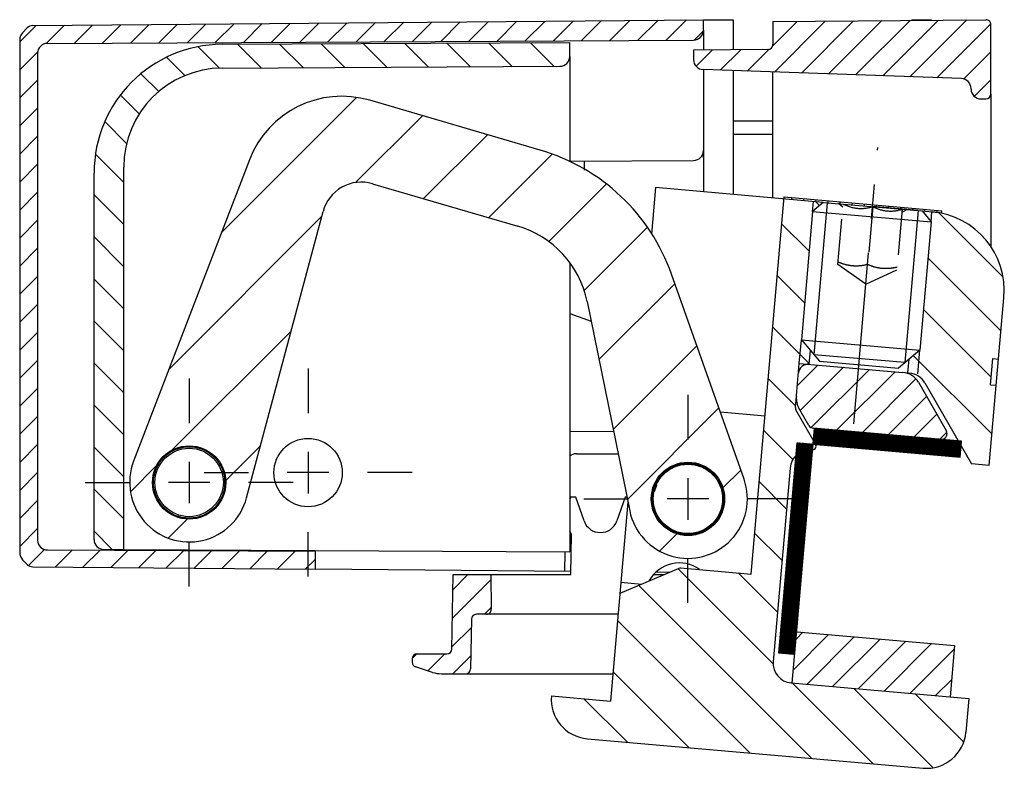
# Model space of a CAD drawing. Extents: x 4 to 415, y -33 to 294.
# Drawn here: x 322 to 372, y 84 to 122 of the extents above; entities that cross this region are included whole.
import ezdxf

# ---------------------------------------------------------------- set-up
doc = ezdxf.new("R2010")
doc.units = 0
doc.header["$LTSCALE"] = 23.1
doc.linetypes.add('CENTER', pattern=[0.6, 0.375, -0.075, 0.075, -0.075])
doc.linetypes.add('HIDDEN', pattern=[0.2, 0.1, -0.1])
doc.layers.get('0').update_dxf_attribs({"linetype": 'CONTINUOUS'})
for name, color, linetype in [('A_ACHSEN', 7, 'CONTINUOUS'), ('A_FLAECHEN', 7, 'CONTINUOUS'), ('A_RUNDUNGEN', 7, 'CONTINUOUS'), ('DEFAULT_2', 2, 'HIDDEN')]:
    doc.layers.add(name, color=color, linetype=linetype)
pattern_1 = [(45, (0, 0), (-0.7071067812, 0.7071067812), [])]

msp = doc.modelspace()

# ---------------------------------------------------------------- hatches: boundary and pattern name
at = {"linetype": 'CONTINUOUS'}
h = msp.add_hatch(dxfattribs=at)
h.set_pattern_fill('default__108', color=2, angle=45, style=0, pattern_type=0)
h.set_pattern_definition(pattern_1)
edge = h.paths.add_edge_path()
edge.add_line((321.9517455026, 121.2471888148), (321.9517455026, 95.3610025828))
edge.add_arc((322.4517455026, 121.2471888148), 0.5, 135.25, 180)
edge.add_line((322.0966528148, 121.599196177), (322.3358006144, 121.8404400942))
edge.add_arc((322.6198747646, 121.5588342044), 0.4, 90.5, 135.25)
edge.add_line((322.6163841504, 121.9588189736), (356.4517455026, 122.2540956988))
edge.add_line((356.4517455026, 121.7274153313), (356.4517455026, 122.2540956988))
edge.add_arc((355.9517455026, 121.7274153313), 0.5, 270.3, 360)
edge.add_line((323.3491275207, 121.0567000087), (355.9543634845, 121.2274221852))
edge.add_arc((323.3517455026, 120.5567068626), 0.5, 90.3, 180)
edge.add_line((322.8517455026, 120.5567068626), (322.8517455026, 96.0014845349))
edge.add_arc((323.3517455026, 96.0014845349), 0.5, 180, 269.7)
edge.add_line((323.3491275207, 95.5014913888), (336.8517455026, 95.4307912003))
edge.add_line((336.8517455026, 95.4307912003), (336.8517455026, 94.5251423075))
edge.add_line((322.6163841504, 94.649372424), (336.8517455026, 94.5251423075))
edge.add_arc((322.6198747646, 95.0493571932), 0.4, 224.75, 269.5)
edge.add_line((322.0966528148, 95.0089952206), (322.3358006144, 94.7677513034))
edge.add_arc((322.4517455026, 95.3610025828), 0.5, 180, 224.75)
h = msp.add_hatch(dxfattribs=at)
h.set_pattern_fill('default__101', color=2, angle=45, style=0, pattern_type=0)
h.set_pattern_definition(pattern_1)
edge = h.paths.add_edge_path()
edge.add_line((370.9517455026, 118.5040956988), (370.9517455026, 122.0019044622))
edge.add_arc((370.7017455026, 118.5040956988), 0.25, -90, 0)
edge.add_line((370.4517455026, 118.2540956988), (370.7017455026, 118.2540956988))
edge.add_arc((370.4517455026, 118.7540956988), 0.5, 180, 270)
edge.add_line((369.9517455026, 118.7540956988), (369.9517455026, 118.7823605385))
edge.add_arc((369.4517455026, 118.7823605385), 0.5, 0, 88)
edge.add_line((369.4691952509, 119.282055952), (356.4342957542, 119.7372446727))
edge.add_arc((356.4517455026, 120.2369400862), 0.5, 180, 268)
edge.add_line((355.9517455026, 120.7191882276), (355.9517455026, 120.2369400862))
edge.add_line((359.7039271365, 120.7519330207), (355.9517455026, 120.7191882276))
edge.add_arc((359.7017455026, 121.0019235014), 0.25, -89.5, 0)
edge.add_line((359.9517455026, 122.1581001531), (359.9517455026, 121.0019235014))
edge.add_line((359.9517455026, 122.1581001531), (370.6995638687, 122.251894943))
edge.add_arc((370.7017455026, 122.0019044622), 0.25, 0, 90.5)
h = msp.add_hatch(dxfattribs=at)
h.set_pattern_fill('default__109', color=2, scale=1.5, angle=135, style=0, pattern_type=0)
h.set_pattern_definition([(135, (0, 0), (-1.0606601718, -1.0606601718), [])])
edge = h.paths.add_edge_path()
edge.add_line((349.7017455026, 120.4014845349), (349.7017455026, 121.1040956988))
edge.add_arc((349.2017455026, 120.4014845349), 0.5, -89.7, 0)
edge.add_line((332.1755656834, 119.8123279972), (349.2043634845, 119.9014913888))
edge.add_arc((332.2017455026, 114.812396536), 5, 90.3, 180)
edge.add_line((327.2017455026, 95.5219064999), (327.2017455026, 114.812396536))
edge.add_line((326.1991275207, 95.5271562434), (327.2017455026, 95.5219064999))
edge.add_arc((326.2017455026, 96.0271493895), 0.5, 180, 269.7)
edge.add_line((325.7017455026, 96.0271493895), (325.7017455026, 114.5123759741))
edge.add_arc((332.2017455026, 114.5123759741), 6.5, 90.3, 180)
edge.add_line((332.1677117377, 121.0122868737), (349.7017455026, 121.1040956988))
h = msp.add_hatch(dxfattribs=at)
h.set_pattern_fill('default__102', color=2, scale=3, angle=45, style=0, pattern_type=0)
h.set_pattern_definition([(45, (0, 0), (-2.1213203436, 2.1213203436), [])])
edge = h.paths.add_edge_path()
edge.add_arc((330.5017455026, 98.9040956988), 3, 158.9885214106, 345.0465214106)
edge.add_line((333.5404732865, 115.1824322531), (327.7012196647, 99.979760624))
edge.add_arc((338.2080163496, 113.3896573777), 5, 73.7145214106, 158.9885214106)
edge.add_line((348.2170622082, 115.6745650319), (339.6101335531, 118.1890393533))
edge.add_arc((345.4128278014, 106.0758010807), 10, 19.4796214106, 73.7145214106)
edge.add_line((358.4957642374, 99.0764900181), (354.8404293785, 109.4105167362))
edge.add_arc((355.6674837643, 98.0760753214), 3, -168.4856785894, 19.4796214106)
edge.add_line((350.576400374, 108.0384818856), (352.7278592417, 97.4772367234))
edge.add_arc((345.6770261698, 107.0404175555), 5, 11.5143214106, 73.7145214106)
edge.add_line((339.7517095682, 113.9804753613), (347.0791433732, 111.8397995311))
edge.add_arc((339.1908626868, 112.0607225711), 2, 73.7145214106, 165.0465214106)
edge.add_line((333.400152472, 98.1299916748), (337.2585913739, 112.5767919204))
edge.add_arc((330.5017455026, 98.9040956988), 1.85, -8.7272785894, 171.2727214106)
edge.add_arc((330.5017455026, 98.9040956988), 1.85, 171.2727214106, 351.2727214106)
edge.add_arc((355.6674837643, 98.0760753214), 1.85, -8.7272785894, 171.2727214106)
edge.add_arc((355.6674837643, 98.0760753214), 1.85, 171.2727214106, 351.2727214106)
h = msp.add_hatch(dxfattribs=at)
h.set_pattern_fill('default__105', color=2, scale=0.6134451484, angle=85, style=0, pattern_type=0)
h.set_pattern_definition([(85, (0, 0), (-0.6111108044, 0.0534652675), [])])
edge = h.paths.add_edge_path()
edge.add_line((360.5051147267, 113.2131271809), (368.4746723115, 112.5158812389))
edge.add_line((360.5051147267, 113.2131271809), (360.513830301, 113.3127466507))
edge.add_line((360.513830301, 113.3127466507), (368.4833878857, 112.6155007087))
edge.add_line((368.4746723115, 112.5158812389), (368.4833878857, 112.6155007087))
h = msp.add_hatch(dxfattribs=at)
h.set_pattern_fill('default__103', color=2, scale=2, angle=135, style=0, pattern_type=0)
h.set_pattern_definition([(135, (0, 0), (-1.4142135624, -1.4142135624), [])])
edge = h.paths.add_edge_path()
edge.add_line((352.2382660403, 93.3017504125), (351.7637998777, 87.8785773584))
edge.add_line((355.2893731212, 94.5968685299), (352.2382660403, 93.3017504125))
edge.add_line((355.2893731212, 94.5968685299), (358.8491556145, 94.2854279171))
edge.add_line((360.5051147267, 113.2131271809), (358.8491556145, 94.2854279171))
edge.add_line((362.4975041229, 113.0388156954), (360.5051147267, 113.2131271809))
edge.add_line((362.4975041229, 113.0388156954), (361.9558289025, 112.5842962177))
edge.add_line((361.9558289025, 112.5842962177), (361.3893165746, 106.1090306801))
edge.add_line((361.3893165746, 106.1090306801), (361.8438360523, 105.5673554597))
edge.add_line((361.7828270324, 104.870019171), (361.8438360523, 105.5673554597))
edge.add_line((361.2847296833, 104.9135970424), (361.7828270324, 104.870019171))
edge.add_line((361.0897381571, 102.6848336994), (361.2847296833, 104.9135970424))
edge.add_arc((361.2889770968, 102.6674025509), 0.2, 175, 209.824489157)
edge.add_line((362.1056043513, 100.8407676532), (361.1154665049, 102.5679335883))
edge.add_arc((361.9320937594, 100.7412986906), 0.2, -95.4077682359, 29.824489157)
edge.add_arc((361.8189989449, 99.5466093998), 1, 84.5922317641, 175)
edge.add_line((360.8228042468, 99.6337651425), (359.9686779678, 89.8710571012))
edge.add_arc((360.9648726659, 89.7839013585), 1, 175, 265)
edge.add_line((360.8777169232, 88.7877066604), (369.843469206, 88.0033049756))
edge.add_line((369.843469206, 88.0033049756), (369.6953044433, 86.3097739889))
edge.add_arc((367.7029150472, 86.4840854744), 2, 265, 355)
edge.add_line((350.5932936941, 85.9733437049), (367.5286035617, 84.4916960782))
edge.add_arc((350.7676051796, 87.9657331011), 2, 175, 265)
edge.add_line((348.7752157834, 88.1400445866), (351.7637998777, 87.8785773584))
edge = h.paths.add_edge_path()
edge.add_line((367.9765749624, 112.5594591103), (367.4784776134, 112.6030369816))
edge.add_arc((367.6279519914, 108.5746803179), 4, -5, 85)
edge.add_line((371.6127307838, 108.2260573469), (371.3418943132, 105.1303823226))
edge.add_line((371.0430359038, 105.1565290454), (371.3418943132, 105.1303823226))
edge.add_line((370.9275981225, 103.8370691678), (371.0430359038, 105.1565290454))
edge.add_line((370.9275981225, 103.8370691678), (371.2264565319, 103.810922445))
edge.add_line((371.2264565319, 103.810922445), (370.8719069704, 99.7584024131))
edge.add_line((370.8719069704, 99.7584024131), (369.9666691796, 99.8376004576))
edge.add_line((367.6213876061, 103.9286373337), (369.9666691796, 99.8376004576))
edge.add_arc((366.7538346468, 103.4312925209), 1, 29.824489157, 85)
edge.add_line((366.7638005228, 104.4342404573), (366.8409903896, 104.427487219))
edge.add_line((366.7638005228, 104.4342404573), (366.8248095428, 105.131576746))
edge.add_line((367.3664847632, 105.5860962236), (366.8248095428, 105.131576746))
edge.add_line((367.932997091, 112.0613617612), (367.3664847632, 105.5860962236))
edge.add_line((367.4784776134, 112.6030369816), (367.932997091, 112.0613617612))
h = msp.add_hatch(dxfattribs=at)
h.set_pattern_fill('default__107', color=2, angle=45, style=0, pattern_type=0)
h.set_pattern_definition(pattern_1)
edge = h.paths.add_edge_path()
edge.add_line((361.7828270324, 104.870019171), (366.5141869556, 104.4560788147))
edge.add_arc((366.4270312128, 103.4598841166), 1, 30, 85)
edge.add_line((367.2930566166, 103.9598841166), (368.6978651143, 101.5266844237))
edge.add_arc((368.4380574932, 101.3766844237), 0.3, -95, 30)
edge.add_line((368.4119107703, 101.0778260143), (361.9984587918, 101.6389303564))
edge.add_arc((362.0246055147, 101.9377887659), 0.3, 210, 265)
edge.add_line((361.7647978935, 101.7877887659), (361.2680675923, 102.6481508853))
edge.add_arc((362.1340929961, 103.1481508853), 1, 175, 210)
edge.add_line((361.137898298, 103.235306628), (361.241151812, 104.4154996934))
edge.add_arc((361.739249161, 104.371921822), 0.5, 85, 175)
h = msp.add_hatch(dxfattribs=at)
h.set_pattern_fill('default__106', color=2, scale=0.02, angle=45, style=0, pattern_type=0)
h.set_pattern_definition([(45, (0, 0), (-0.0141421356, 0.0141421356), [4.788, -4.788]), (135, (-0.0028284271, -0.0028284271), (-0.0141421356, -0.0141421356), [])])
edge = h.paths.add_edge_path()
edge.add_line((361.0539024851, 90.2278311855), (361.9821111453, 100.8373047202))
edge.add_line((361.0539024851, 90.2278311855), (360.2569467266, 90.2975557797))
edge.add_line((360.2569467266, 90.2975557797), (361.1851553869, 100.9070293143))
edge.add_line((361.9821111453, 100.8373047202), (361.1851553869, 100.9070293143))
edge = h.paths.add_edge_path()
edge.add_line((362.0518357395, 101.6342604786), (361.9821111453, 100.8373047202))
edge.add_line((369.4734862403, 100.9849501952), (362.0518357395, 101.6342604786))
edge.add_line((369.4037616461, 100.1879944367), (369.4734862403, 100.9849501952))
edge.add_line((361.9821111453, 100.8373047202), (369.4037616461, 100.1879944367))
h = msp.add_hatch(dxfattribs=at)
h.set_pattern_fill('default__110', color=2, angle=45, style=0, pattern_type=0)
h.set_pattern_definition(pattern_1)
edge = h.paths.add_edge_path()
edge.add_line((343.8215657623, 94.2540956988), (345.7168353727, 94.2540956988))
edge.add_line((345.7168353727, 94.2540956988), (345.7473055781, 92.5084588004))
edge.add_arc((345.4973436544, 92.5040956988), 0.25, -90, 1)
edge.add_line((345.4973436544, 92.2540956988), (344.9974198184, 92.2540956988))
edge.add_arc((344.9974198184, 92.0040956988), 0.25, 90, 179)
edge.add_line((344.7474578946, 92.0084588004), (344.7036679158, 89.4997325972))
edge.add_arc((344.453705992, 89.5040956988), 0.25, 270, 359)
edge.add_line((343.2358972832, 89.2540956988), (344.453705992, 89.2540956988))
edge.add_arc((343.2358972832, 90.7540956988), 1.5, 252.2553283749, 270)
edge.add_line((342.7787336926, 89.325459478), (341.9255515708, 89.5984777569))
edge.add_arc((342.0017455026, 89.8365837937), 0.25, 180, 252.2553283749)
edge.add_line((341.7517455026, 90.0040956988), (341.7517455026, 89.8365837937))
edge.add_arc((342.0017455026, 90.0040956988), 0.25, 90, 180)
edge.add_line((342.0017455026, 90.2540956988), (343.5060711868, 90.2540956988))
edge.add_arc((343.5060711868, 90.5040956988), 0.25, 270, 359)
edge.add_line((343.7560331106, 90.4997325972), (343.8215657623, 94.2540956988))
h = msp.add_hatch(dxfattribs=at)
h.set_pattern_fill('default__104', color=2, angle=45, style=0, pattern_type=0)
h.set_pattern_definition(pattern_1)
edge = h.paths.add_edge_path()
edge.add_line((361.1541315892, 91.3734550883), (369.123689174, 90.6762091463))
edge.add_line((369.123689174, 90.6762091463), (368.8970842428, 88.0861029313))
edge.add_line((360.9275266581, 88.7833488732), (368.8970842428, 88.0861029313))
edge.add_line((361.1541315892, 91.3734550883), (360.9275266581, 88.7833488732))

# ---------------------------------------------------------------- linework, layer by layer
at = {"color": 7, "linetype": 'CONTINUOUS'}
for p, q in [((322.6163841504, 121.9588189736), (356.4517455026, 122.2540956988)), ((356.4517455026, 121.7274153313), (356.4517455026, 122.2540956988)), ((356.4517455026, 122.2540956988), (357.9517455026, 122.2540956988)), ((357.9517455026, 122.2540956988), (357.9517455026, 120.7366419632)), ((359.9517455026, 122.1581001531), (370.6995638687, 122.251894943)), ((367.9517455026, 122.2366419632), (366.9517455026, 122.2366419632)), ((366.9517455026, 122.2191882276), (366.9517455026, 122.2366419632)), ((322.0966528148, 121.599196177), (322.3358006144, 121.8404400942)), ((359.9517455026, 122.1581001531), (359.9517455026, 121.0019235014)), ((370.9517455026, 118.5040956988), (370.9517455026, 122.0019044622)), ((321.9517455026, 121.2471888148), (321.9517455026, 95.3610025828)), ((323.3491275207, 121.0567000087), (355.9543634845, 121.2274221852)), ((356.4517455026, 121.6652233639), (356.4517455026, 120.7274290391)), ((332.1677117377, 121.0122868737), (349.7017455026, 121.1040956988)), ((349.7017455026, 120.4014845349), (349.7017455026, 121.1040956988)), ((359.7039271365, 120.7519330207), (355.9517455026, 120.7191882276)), ((355.9517455026, 120.7191882276), (355.9517455026, 120.2369400862)), ((322.8517455026, 120.5567068626), (322.8517455026, 96.0014845349)), ((332.1755656834, 119.8123279972), (349.2043634845, 119.9014913888)), ((369.4691952509, 119.282055952), (356.4342957542, 119.7372446727)), ((356.4517455026, 119.7372446727), (356.4517455026, 113.5677510371)), ((357.9517455026, 119.6842541598), (357.9517455026, 113.4365180418)), ((369.9517455026, 118.7540956988), (369.9517455026, 118.7823605385)), ((370.4517455026, 118.2540956988), (370.7017455026, 118.2540956988)), ((370.9517455026, 118.454095699), (370.9517455026, 117.7540956988)), ((348.2170622082, 115.6745650319), (339.6101335531, 118.1890393533)), ((359.9517455026, 116.4540956988), (357.9517455026, 116.4540956988)), ((327.2017455026, 95.5219064999), (327.2017455026, 114.812396536)), ((333.5404732865, 115.1824322531), (327.7012196647, 99.979760624)), ((325.7017455026, 96.0271493895), (325.7017455026, 114.5123759741)), ((339.7517095682, 113.9804753613), (347.0791433732, 111.8397995311)), ((354.0298491891, 113.7796395087), (353.8243527716, 111.4308047078)), ((362.4975041229, 113.0388156954), (354.0298491891, 113.7796395087)), ((358.8491556145, 94.2854279171), (360.513830301, 113.3127466507)), ((360.513830301, 113.3127466507), (368.4833878857, 112.6155007087)), ((362.4975041229, 113.0388156954), (361.9558289025, 112.5842962177)), ((333.400152472, 98.1299916748), (337.2585913739, 112.5767919204)), ((361.9558289025, 112.5842962177), (361.3893165746, 106.1090306801)), ((367.4784776134, 112.6030369816), (368.4746723115, 112.5158812389)), ((367.4784776134, 112.6030369816), (367.932997091, 112.0613617612)), ((368.4746723115, 112.5158812389), (368.4833878857, 112.6155007087)), ((367.932997091, 112.0613617612), (367.3664847632, 105.5860962236)), ((358.4957642374, 99.0764900181), (354.8404293785, 109.4105167362)), ((350.576400374, 108.0384818856), (352.7278592417, 97.4772367234)), ((370.8719069704, 99.7584024131), (371.6127307838, 108.2260573469)), ((361.3893165746, 106.1090306801), (361.8438360523, 105.5673554597)), ((361.7828270324, 104.870019171), (361.8438360523, 105.5673554597)), ((366.6081394546, 104.9497689549), (362.0256438434, 105.3506853715)), ((367.3664847632, 105.5860962236), (366.8248095428, 105.131576746)), ((361.0897381571, 102.6848336994), (361.2847296833, 104.9135970424)), ((361.2847296833, 104.9135970424), (366.5141869556, 104.4560788147)), ((366.7638005228, 104.4342404573), (366.8248095428, 105.131576746)), ((370.9275981225, 103.8370691678), (371.0430359038, 105.1565290454)), ((371.0430359038, 105.1565290454), (371.3418943132, 105.1303823226)), ((366.6789392449, 104.4416648571), (366.8409903896, 104.427487219)), ((367.2930566166, 103.9598841166), (368.6978651143, 101.5266844237)), ((367.6213876061, 103.9286373337), (369.9666691796, 99.8376004576)), ((370.9275981225, 103.8370691678), (371.2264565319, 103.810922445)), ((359.5464015565, 102.2549855019), (357.3020165519, 102.4513437464)), ((362.1056043513, 100.8407676532), (361.1154665049, 102.5679335883)), ((361.7647978935, 101.7877887659), (361.2680675923, 102.6481508853)), ((360.9275266581, 88.7833488732), (362.0518357395, 101.6342604786)), ((369.4734862403, 100.9849501952), (361.9984587918, 101.6389303564)), ((360.2569467266, 90.2975557797), (361.1851553869, 100.9070293143)), ((361.1851553869, 100.9070293143), (369.4037616461, 100.1879944367)), ((369.4037616461, 100.1879944367), (369.4734862403, 100.9849501952)), ((360.8228042468, 99.6337651425), (359.9686779678, 89.8710571012)), ((370.8719069704, 99.7584024131), (369.9666691796, 99.8376004576)), ((350.0068697644, 98.1639564174), (349.7568697644, 98.1639564174)), ((350.4257360192, 96.9654205642), (350.0068697644, 98.1639564174)), ((352.6409141528, 97.9040393983), (351.7637998777, 87.8785773584)), ((352.4966212408, 98.1639564174), (352.077754986, 96.9654205642)), ((352.5879657772, 98.1639564174), (352.4966212408, 98.1639564174)), ((349.7517455026, 94.2540956988), (349.787385238, 96.2958947723)), ((323.3491275207, 95.5014913888), (336.8517455026, 95.4307912003)), ((326.1991275207, 95.5271562434), (327.2017455026, 95.5219064999)), ((336.8517455026, 95.4307912003), (336.8517455026, 94.5251423075)), ((322.0966528148, 95.0089952206), (322.3358006144, 94.7677513034)), ((322.6163841504, 94.649372424), (336.8517455026, 94.5251423075)), ((355.2893731212, 94.5968685299), (352.2382660403, 93.3017504125)), ((355.2893731212, 94.5968685299), (358.8491556145, 94.2854279171)), ((343.7560331106, 90.4997325972), (343.8215657623, 94.2540956988)), ((343.8215657623, 94.2540956988), (345.7168353727, 94.2540956988)), ((345.7168353727, 94.2540956988), (345.7473055781, 92.5084588004)), ((353.7683695828, 93.9512408325), (353.7078351601, 93.9565369082)), ((353.3286476451, 93.7645899438), (352.2867343342, 93.8557455469)), ((344.7474578946, 92.0084588004), (344.7036679158, 89.4997325972)), ((345.4973436544, 92.2540956988), (344.9974198184, 92.2540956988)), ((361.1541315892, 91.3734550883), (369.123689174, 90.6762091463)), ((369.123689174, 90.6762091463), (368.8970842428, 88.0861029313)), ((341.7517455026, 90.0040956988), (341.7517455026, 89.8365837937)), ((342.0017455026, 90.2540956988), (343.5060711868, 90.2540956988)), ((361.0539024851, 90.2278311855), (360.2569467266, 90.2975557797)), ((342.7787336926, 89.325459478), (341.9255515708, 89.5984777569)), ((343.2358972832, 89.2540956988), (344.453705992, 89.2540956988)), ((360.8777169232, 88.7877066604), (369.843469206, 88.0033049756)), ((348.7752157834, 88.1400445866), (351.7637998777, 87.8785773584)), ((369.843469206, 88.0033049756), (369.6953044433, 86.3097739889)), ((350.5932936941, 85.9733437049), (367.5286035617, 84.4916960782))]:
    msp.add_line(p, q, dxfattribs=at)
at = {"color": 2, "linetype": 'CONTINUOUS'}
for p, q in [((357.9517455026, 117.1540956988), (359.9517455026, 117.1540956988)), ((361.9558289025, 112.5842962177), (361.9994067739, 113.0823935668)), ((362.6967430625, 113.0213845468), (362.0256438434, 105.3506853715)), ((367.2792386738, 112.6204681302), (366.6081394546, 104.9497689549)), ((367.932997091, 112.0613617612), (367.9765749624, 112.5594591103)), ((361.2847296833, 104.9135970424), (361.3893165746, 106.1090306801)), ((367.2618978719, 104.3906625859), (367.3664847632, 105.5860962236))]:
    msp.add_line(p, q, dxfattribs=at)
at = {"color": 7, "linetype": 'CONTINUOUS'}
for centre, radius in [((336.5017455026, 99.4040956988), 1.725), ((330.5017455026, 98.9040956988), 1.85), ((330.5017455026, 98.9040956988), 1.8), ((330.5017455026, 98.9040956988), 1.725), ((355.6674837643, 98.0760753214), 1.85), ((355.6674837643, 98.0760753214), 1.8), ((355.6675192708, 98.0771544601), 1.75)]:
    msp.add_circle(centre, radius, dxfattribs=at)
for centre, radius, start, end in [((370.7017455026, 122.0019044622), 0.25, 0, 90.5), ((322.6198747646, 121.5588342044), 0.4, 90.5, 135.25), ((355.9517455026, 121.7274153313), 0.5, 270.3, 360), ((322.4517455026, 121.2471888148), 0.5, 135.25, 180), ((323.3517455026, 120.5567068626), 0.5, 90.3, 180), ((332.2017455026, 114.5123759741), 6.5, 90.3, 180), ((359.7017455026, 121.0019235014), 0.25, 270.5, 360), ((349.2017455026, 120.4014845349), 0.5, 270.3, 360), ((356.4517455026, 120.2369400862), 0.5, 180, 268), ((332.2017455026, 114.812396536), 5, 90.3, 180), ((369.4517455026, 118.7823605385), 0.5, 0, 88), ((370.4517455026, 118.7540956988), 0.5, 180, 270), ((338.2080163496, 113.3896573777), 5, 73.7145214106, 158.9885214106), ((370.7017455026, 118.5040956988), 0.25, 270, 360), ((345.4128278014, 106.0758010807), 10, 19.4796214106, 73.7145214106), ((339.1908626868, 112.0607225711), 2, 73.7145214106, 165.0465214106), ((367.6279519914, 108.5746803179), 4, 355, 85), ((345.6770261698, 107.0404175555), 5, 11.5143214106, 73.7145214106), ((361.739249161, 104.371921822), 0.5, 85, 175), ((366.4270312128, 103.4598841166), 1, 30, 85), ((366.7538346468, 103.4312925209), 1, 29.824489157, 85), ((362.1340929961, 103.1481508853), 1, 175, 210), ((361.2889770968, 102.6674025509), 0.2, 175, 209.824489157), ((362.0246055147, 101.9377887659), 0.3, 210, 265), ((368.4380574932, 101.3766844237), 0.3, 265, 30), ((361.8189989449, 99.5466093998), 1, 84.5922317641, 175), ((361.9320937594, 100.7412986906), 0.2, 264.5922317641, 29.8244891569), ((330.5017455026, 98.9040956988), 3, 158.9885214106, 345.0465214106), ((355.6674837643, 98.0760753214), 3, 191.5143214106, 19.4796214106), ((351.2517455026, 97.2540956988), 1.75, 148.6730870469, 152.6220902049), ((351.2517455026, 97.2540956988), 0.875, 199.2635824038, 340.7364175962), ((351.2517455026, 97.2540956988), 1.75, 207.4305700884, 213.1986417149), ((323.3517455026, 96.0014845349), 0.5, 180, 269.7), ((326.2017455026, 96.0271493895), 0.5, 180, 269.7), ((322.4517455026, 95.3610025828), 0.5, 180, 224.75), ((322.6198747646, 95.0493571932), 0.4, 224.75, 269.5), ((355.2317405571, 93.0961809696), 1.75, 54.3339680741, 150.552097557), ((345.4973436544, 92.5040956988), 0.25, 270, 1), ((344.9974198184, 92.0040956988), 0.25, 90, 179), ((343.5060711868, 90.5040956988), 0.25, 270, 359), ((342.0017455026, 90.0040956988), 0.25, 90, 180), ((342.0017455026, 89.8365837937), 0.25, 180, 252.2553283749), ((344.453705992, 89.5040956988), 0.25, 270, 359), ((360.9648726659, 89.7839013585), 1, 175, 265), ((343.2358972832, 90.7540956988), 1.5, 252.2553283749, 270), ((350.7676051796, 87.9657331011), 2, 175, 265), ((367.7029150472, 86.4840854744), 2, 265, 355)]:
    msp.add_arc(centre, radius, start, end, dxfattribs=at)
at = {"layer": 'A_ACHSEN', "color": 2, "linetype": 'CENTER'}
for p, q in [((364.0292776979, 101.8627846595), (365.2494580964, 115.8095104328)), ((336.5017455026, 104.6540956988), (336.5017455026, 102.4041956988)), ((330.5017455026, 104.1540956988), (330.5017455026, 101.9041956988)), ((355.6674837643, 103.3260753214), (355.6674837643, 101.0761753214)), ((331.2517455026, 99.4040956988), (333.5016455026, 99.4040956988)), ((341.7517455026, 99.4040956988), (339.5018455026, 99.4040956988)), ((325.2517455026, 98.9040956988), (327.5016455026, 98.9040956988)), ((335.7517455026, 98.9040956988), (333.5018455026, 98.9040956988)), ((350.4174837643, 98.0760753214), (352.6673837643, 98.0760753214)), ((360.9174837643, 98.0760753214), (358.6675837643, 98.0760753214)), ((336.5017455026, 94.1540956988), (336.5017455026, 96.4039956988)), ((330.5017455026, 93.6540956988), (330.5017455026, 95.9039956988)), ((355.6674837643, 92.8260753214), (355.6674837643, 95.0759753214))]:
    msp.add_line(p, q, dxfattribs=at)
at = {"layer": 'A_ACHSEN', "color": 7, "linetype": 'CONTINUOUS'}
for p, q in [((362.4975041229, 113.0388156954), (361.9558289025, 112.5842962177)), ((362.499832813, 113.0386119614), (367.4761489233, 112.6032407156)), ((361.9558289025, 112.5842962177), (361.3893165746, 106.1090306801)), ((361.9558289025, 112.5842962177), (367.932997091, 112.0613617612)), ((367.4784776134, 112.6030369816), (367.932997091, 112.0613617612)), ((367.932997091, 112.0613617612), (367.3664847632, 105.5860962236)), ((361.3893165746, 106.1090306801), (367.3664847632, 105.5860962236)), ((361.3893165746, 106.1090306801), (362.29835553, 105.0256802393)), ((367.3664847632, 105.5860962236), (366.2831343223, 104.6770572683)), ((362.29835553, 105.0256802393), (366.2831343223, 104.6770572683))]:
    msp.add_line(p, q, dxfattribs=at)
at = {"layer": 'A_ACHSEN', "color": 2, "linetype": 'CONTINUOUS'}
for p, q in [((336.5017455026, 100.4540956988), (336.5017455026, 98.3540956988)), ((330.5017455026, 99.9540956988), (330.5017455026, 97.8540956988)), ((337.5517455026, 99.4040956988), (335.4517455026, 99.4040956988)), ((331.5517455026, 98.9040956988), (329.4517455026, 98.9040956988)), ((355.6674837643, 99.1260753214), (355.6674837643, 97.0260753214)), ((356.7174837643, 98.0760753214), (354.6174837643, 98.0760753214))]:
    msp.add_line(p, q, dxfattribs=at)
at = {"layer": 'A_FLAECHEN', "color": 2, "linetype": 'HIDDEN'}
for q in [(363.226393265, 109.8963434671), (366.2149773593, 109.6348762389)]:
    msp.add_line((364.6452062249, 108.9028799374), q, dxfattribs=at)
at = {"layer": 'A_RUNDUNGEN', "color": 7, "linetype": 'CONTINUOUS'}
for p, q in [((356.4517455026, 121.7274153313), (356.4517455026, 121.6652233639)), ((349.7017455026, 120.4014845349), (349.7017455026, 115.0834685712)), ((359.9517455026, 113.2615407147), (359.9517455026, 119.6144126208)), ((370.9517455026, 118.5040956988), (370.9517455026, 110.7973045078)), ((349.7017455026, 115.1213787563), (355.9543634845, 115.1541176867)), ((350.4517455026, 114.6698986824), (350.4517455026, 115.125305783)), ((349.7017455026, 110.0071617286), (349.7017455026, 95.4040956988)), ((349.7017455026, 107.4287350311), (350.7792964545, 107.0424901515)), ((349.7017455026, 101.4868126412), (351.913417119, 101.4752322499)), ((350.0430941342, 100.3540956988), (352.1418067774, 100.3540956988)), ((354.079647273, 98.772824317), (353.9604962818, 98.4404153432)), ((327.2017455026, 95.5219064999), (349.7017455026, 95.4040956988)), ((349.4480819674, 94.4152157445), (349.4653645353, 95.4053333979)), ((349.7545111857, 94.4125415772), (336.8517455026, 94.5251423075)), ((345.7168353727, 94.2540956988), (349.7517455026, 94.2540956988)), ((353.9375006088, 94.2540956988), (354.481850936, 94.2540956988)), ((354.7523739136, 94.36892589), (354.0465145643, 94.3750858312)), ((352.1466081295, 92.2540956988), (345.4973436544, 92.2540956988)), ((344.453705992, 89.2540956988), (351.884142139, 89.2540956988))]:
    msp.add_line(p, q, dxfattribs=at)
for centre, start, end in [((355.9517455026, 115.6541108328), 270.3, 360), ((355.9517455026, 115.3040956988), 0, 20.6476231731), ((350.0430941342, 99.8540956988), 90, 133.7054227611)]:
    msp.add_arc(centre, 0.5, start, end, dxfattribs=at)
msp.add_open_spline([(336.8517455026, 95.4307979827), (336.8525540038, 95.4316544921), (336.8645028484, 95.4442651391), (336.8767748936, 95.4565660371), (336.888188584, 95.4680549471)], degree=3, knots=[0, 0, 0, 0, 0.0677977651, 1, 1, 1, 1], dxfattribs=at)
at = {"layer": 'DEFAULT_2', "color": 2, "linetype": 'HIDDEN'}
for p, q in [((367.2792386738, 112.6204681302), (362.6967430625, 113.0213845468)), ((363.2264224419, 109.8966769597), (363.493698821, 112.9516599526)), ((363.480748657, 112.8036389004), (363.2625310368, 112.9718845131)), ((364.9879908681, 112.8209263385), (364.7323619676, 109.8990746355)), ((366.4822829153, 112.6901927244), (366.2150065361, 109.6352097314)), ((366.4693327513, 112.5421716722), (366.7134506995, 112.6699681639))]:
    msp.add_line(p, q, dxfattribs=at)
for centre, radius, start, end in [((364.4247650529, 114.7627150598), 2.0363705285, 242.7922339506, 243.8712738661), ((365.8798480905, 114.6354117896), 2.0363705286, 286.1287261339, 287.2077660494)]:
    msp.add_arc(centre, radius, start, end, dxfattribs=at)
for points in [[(363.493698821, 112.9516599526), (363.7203602531, 112.8351335187), (364.2233363204, 112.6861697982), (364.7445383297, 112.7455295476), (364.9879908681, 112.8209263385)], [(364.9879908681, 112.8209263385), (365.2146523002, 112.7043999046), (365.7176283675, 112.555436184), (366.2388303768, 112.6147959335), (366.4822829153, 112.6901927244)]]:
    msp.add_open_spline(points, degree=3, dxfattribs=at)
for points in [[(364.7323619676, 109.8990746355), (364.6080022524, 109.8693677994), (364.3564946495, 109.8230373466), (363.972481109, 109.8189052992), (363.5950204329, 109.889657461), (363.3553804378, 109.9789584772), (363.2380699205, 110.0298082496)], [(366.2266540148, 109.7683410213), (366.1022942995, 109.7386341853), (365.8507866966, 109.6923037325), (365.4667731561, 109.6881716851), (365.0893124801, 109.7589238469), (364.849672485, 109.8482248631), (364.7323619676, 109.8990746355)]]:
    msp.add_open_spline(points, degree=3, knots=[0, 0, 0, 0, 0.250904857, 0.5000011022, 0.7490980442, 1, 1, 1, 1], dxfattribs=at)

doc.saveas('drawing.dxf')
